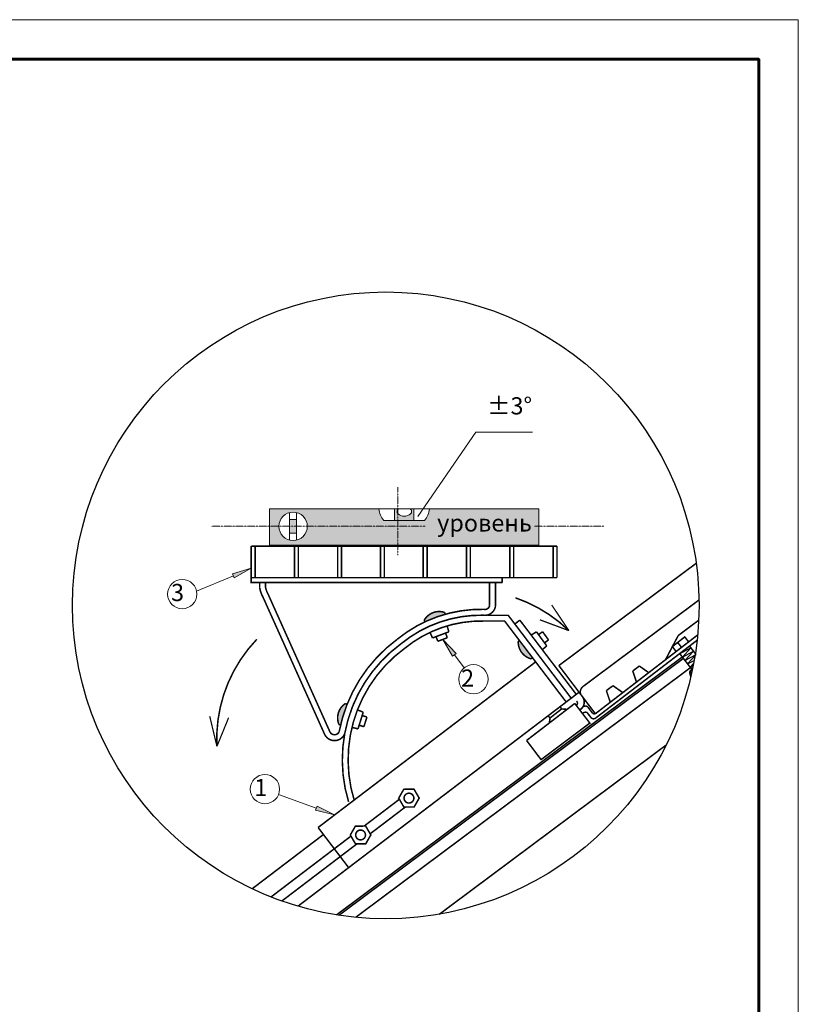
# Model space of a CAD drawing. Units: millimetres. Extents: x -3332883 to 40920555, y -16353787 to 30214.
# Drawn here: x 1139883 to 1153499, y -983673 to -966464 of the extents above; entities that cross this region are included whole.
import ezdxf

# ---------------------------------------------------------------- set-up
doc = ezdxf.new("R2010")
doc.units = ezdxf.units.MM
doc.linetypes.add('CENTER', pattern=[2, 1.25, -0.25, 0.25, -0.25])
for name, color, linetype in [('Plywood', 42, 'Continuous'), ('Steel', 24, 'Continuous'), ('черепица', 101, 'Continuous')]:
    doc.layers.add(name, color=color, linetype=linetype)
doc.layers.add('Внутренняя рамка', color=7, linetype='Continuous', lineweight=60)
doc.layers.add('Граница чертежа на печать', color=7, linetype='Continuous', lineweight=15)
doc.styles.add('Тех карта', font='isocpeur.TTF', dxfattribs={"height": 265})

msp = doc.modelspace()

# ---------------------------------------------------------------- hatches: boundary and pattern name
at = {"layer": 'черепица', "linetype": 'Continuous', "lineweight": 9, "ltscale": 10}
h = msp.add_hatch(color=253, dxfattribs=at)
h.paths.add_polyline_path([(1148959.481, -975647.209), (1148959.481, -975014.149), (1147048.06, -975014.149, -0.167604364), (1146961.216, -975218.308), (1146252.604, -975218.308, -0.167604364), (1146165.76, -975014.149), (1144251.815, -975014.149), (1144251.815, -975647.209)])
h.paths.add_polyline_path([(1144415.995, -975318.893, -1), (1144912.599, -975318.893, -1)], flags=16)
h.paths.add_polyline_path([(1144725.917, -975438.078), (1144602.676, -975438.078), (1144602.676, -975199.708), (1144725.917, -975199.708)], flags=0)
h = msp.add_hatch(color=253, dxfattribs=at)
h.paths.add_polyline_path([(1146773.699, -975014.149), (1146711.081, -975014.149, -0.490993583), (1146717.47, -975102.377, -0.202414627), (1146608.859, -975140.688, -0.005428779), (1146605.648, -975140.847), (1146605.648, -975218.308), (1146773.699, -975218.308)])
h.paths.add_polyline_path([(1146605.648, -975140.847, -0.196769625), (1146500.249, -975102.377, -0.490993583), (1146506.638, -975014.149), (1146440.121, -975014.149), (1146440.121, -975218.308), (1146605.648, -975218.308)])
h = msp.add_hatch(color=7, dxfattribs=at)
h.paths.add_polyline_path([(1143725.797, -976112.551), (1143769.208, -976142.502), (1143932.17, -976051.681)])
h.paths.add_polyline_path([(1143605.871, -976147.923), (1143635.486, -976217.028), (1143769.208, -976142.502), (1143725.797, -976112.551)])
for points in [[(1146956.987, -976959.874), (1146968.292, -976989.039, -0.041083231), (1147323.181, -976856.582, 0.038807303), (1147313.43, -976823.254, 0.35544551)], [(1147283.296, -977295.621), (1147454.425, -977589.642), (1147514.497, -977544.432)], [(1148625.64, -977315.414, 0.038807303), (1148596.108, -977333.682, 0.35544551), (1148822.642, -977640.926), (1148847.748, -977622.268, -0.041083231)], [(1145608.903, -978429.897, 0.038317807), (1145577.036, -978417.241, 0.35544551), (1145465.075, -978782.181), (1145495.014, -978791.242, -0.036383263)]]:
    msp.add_hatch(color=7, dxfattribs=at).paths.add_polyline_path(points)
h = msp.add_hatch(color=7, dxfattribs=at)
h.paths.add_polyline_path([(1145194.863, -980264.069), (1145206.467, -980315.518), (1145387.83, -980359.246)])
h.paths.add_polyline_path([(1145082.728, -980208.76), (1145057.644, -980279.636), (1145206.467, -980315.518), (1145194.863, -980264.069)])

# ---------------------------------------------------------------- linework, layer by layer
at = {"lineweight": 9}
for p, q in [((1142977.176, -976455.302), (1143620.989, -976183.199)), ((1147654.617, -977793.698), (1147485.216, -977566.469)), ((1144410.026, -980007.671), (1145069.923, -980244.941))]:
    msp.add_line(p, q, dxfattribs=at)
at = {"lineweight": 9, "const_width": 26.82}
for points in [[(1148552.422, -976568.433, -0.110477575), (1149488.038, -977142.459, -0.110477575)], [(1143332.382, -979164.584, -0.207157973), (1144030.8, -977292.999, -0.120341958)]]:
    msp.add_lwpolyline(points, format="xyb", dxfattribs=at)
at = {"lineweight": 9, "const_width": 21.724}
for points in [[(1149488.038, -977142.459), (1149186.445, -976693.425)], [(1149488.038, -977142.459), (1148981.246, -976953.379)], [(1143332.382, -979164.584), (1143206.603, -978638.495)], [(1143332.382, -979164.584), (1143536.819, -978663.789)]]:
    msp.add_lwpolyline(points, dxfattribs=at)
msp.add_circle((1146285.399, -976700.643), 5477.26)
at = {"lineweight": 9}
for centre in [(1142725.837, -976503.861), (1147817.404, -977991.257), (1144172.267, -979912.805)]:
    msp.add_circle(centre, 255.986, dxfattribs=at)
at = {"layer": 'Plywood', "const_width": 26.82}
for points in [[(1145467.938, -982116.558), (1151489.55, -977627.646)], [(1145759.802, -982152.626), (1151613.603, -977788.811)], [(1147217.85, -982102.095), (1151188.375, -979142.201)]]:
    msp.add_lwpolyline(points, dxfattribs=at)
at = {"layer": 'Steel'}
for p, q in [((1151425.531, -977544.473), (1151620.425, -977441.767)), ((1151471.263, -977603.888), (1151620.425, -977441.767)), ((1151471.263, -977603.888), (1151666.157, -977501.181)), ((1151516.996, -977663.302), (1151666.157, -977501.181)), ((1151516.996, -977663.302), (1151711.89, -977560.596)), ((1151562.729, -977722.717), (1151711.89, -977560.596)), ((1151562.729, -977722.717), (1151677.599, -977662.182)), ((1151608.462, -977782.131), (1151667.316, -977718.163)), ((1151608.462, -977782.131), (1151660.252, -977754.838)), ((1151633.934, -977766.707), (1151664.369, -977733.627))]:
    msp.add_line(p, q, dxfattribs=at)
at = {"layer": 'Steel', "const_width": 26.82}
for points in [[(1143932.17, -975665.005), (1143932.17, -976216.471), (1149279.126, -976216.471)], [(1143932.17, -975665.005), (1149279.126, -975665.005)], [(1144000.321, -976216.471), (1144000.321, -975665.005)], [(1144687.241, -976216.471), (1144687.241, -975665.005)], [(1144755.393, -976216.471), (1144755.393, -975665.005)], [(1145443.089, -976216.471), (1145443.089, -975665.005)], [(1145511.24, -976216.471), (1145511.24, -975665.005)], [(1146191.439, -976216.471), (1146191.439, -975665.005)], [(1146259.59, -976216.471), (1146259.59, -975665.005)], [(1146939.727, -976216.471), (1146939.727, -975665.005)], [(1147007.878, -976216.471), (1147007.878, -975677.014)], [(1147695.502, -976216.471), (1147695.502, -975665.005)], [(1147763.654, -976216.471), (1147763.654, -975665.005)], [(1148454.135, -976216.471), (1148454.135, -975665.005)], [(1148522.287, -976216.471), (1148522.287, -975665.005)], [(1149210.975, -976216.471), (1149210.975, -975665.005)], [(1149279.126, -976216.471), (1149279.126, -975665.005)], [(1149311.787, -977752.768), (1151713.136, -975965.767)], [(1143932.17, -976216.471), (1143932.17, -976301.789), (1148320.961, -976301.789)], [(1148320.961, -976301.789), (1148320.961, -976216.471)], [(1149744.532, -978110.866), (1151761.859, -976607.016)], [(1148058.978, -976874.354), (1148425.881, -976874.354), (1149528.129, -978323.061)], [(1148541.587, -977026.428), (1148629.628, -976959.443)], [(1148629.628, -976959.443), (1149616.169, -978256.075)], [(1151399.747, -977227.205), (1151756.454, -976961.292)], [(1147996.484, -976974.915), (1148363.387, -976974.915), (1149440.088, -978390.046)], [(1149971.439, -978578.495), (1151738.109, -977218.647)], [(1151176.918, -977650.609), (1151399.747, -977227.205)], [(1151362.487, -977507.773), (1151297.643, -977421.217), (1151513.238, -977252.289), (1151581.394, -977339.274)], [(1149961.667, -978665.696), (1151728.555, -977310.909)], [(1151390.185, -977348.706), (1151456.765, -977435.204)], [(1151697.64, -977542.083), (1151597.558, -977412.06)], [(1151645.037, -977829.649), (1151425.531, -977544.473)], [(1145101.681, -980583.197), (1148906.289, -977688.464)], [(1149311.787, -977752.768), (1149948.389, -978592.315)], [(1150603.792, -977847.001), (1150719.063, -977761.07)], [(1150883.291, -977876.622), (1150719.063, -977761.07)], [(1151660.677, -977752.67), (1151606.34, -977794.494)], [(1150669.414, -978042.704), (1150603.792, -977847.001)], [(1151601.68, -977880.651), (1151617.801, -977951.989)], [(1151632.615, -977887.092), (1151605.396, -977852.681)], [(1150142.826, -978190.636), (1150258.096, -978104.705)], [(1150426.909, -978223.483), (1150258.096, -978104.705)], [(1144750.189, -981958.352), (1149664.552, -978219.263)], [(1150211.04, -978394.069), (1150142.826, -978190.636)], [(1149590.059, -978415.261), (1148747.156, -979062.059)], [(1149123.072, -978631.247), (1149157.292, -978669.244), (1149361.317, -978510.877), (1149331.971, -978472.307)], [(1149361.317, -978510.877), (1149455.902, -978518.206)], [(1149590.059, -978415.261), (1149862.158, -978770.033)], [(1149157.292, -978669.244), (1149145.693, -978756.243)], [(1149001.131, -979397.073), (1149857.043, -978755.707)], [(1148747.156, -979062.059), (1149004.737, -979401.83)], [(1146599.967, -979914.979), (1146779.152, -979914.173), (1146869.442, -980068.948), (1146780.548, -980224.529), (1146601.364, -980225.336), (1146511.073, -980070.56), (1146599.967, -979914.979)], [(1145907.252, -980558), (1146522.395, -980089.969)], [(1146012.077, -980693.251), (1146627.221, -980225.219)], [(1145753.924, -980558.69), (1145933.109, -980557.884), (1146023.399, -980712.659), (1145934.505, -980868.241), (1145755.321, -980869.047), (1145665.03, -980714.272), (1145753.924, -980558.69)], [(1143948.471, -981654.343), (1145195.036, -980705.895)], [(1144278.713, -981797.072), (1145676.352, -980733.68)], [(1145635.48, -981284.779), (1145101.681, -980583.197)], [(1144468.415, -981867.745), (1145781.178, -980868.931)]]:
    msp.add_lwpolyline(points, dxfattribs=at)
for points in [[(1144078.609, -976301.789), (1144079.74, -976392.874, 0.082733439), (1144139.489, -976560.021), (1145214.178, -978951.348, 0.674181403), (1145568.679, -978937.891, -0.191838161), (1146555.535, -977368.871, -0.178403691), (1147998.724, -976872.613, -0.178403691)], [(1144180.944, -976301.789), (1144181.948, -976382.652, 0.080499508), (1144230.923, -976513.846), (1145307.513, -978909.402, 0.646932882), (1145469.9, -978909.402, -0.190559579), (1146492.997, -977287.832, -0.178094527), (1148000.964, -976770.31, -2.521409013)], [(1147980.525, -976870.575, 0.422510337), (1148202.702, -976719.089), (1148202.702, -976301.789)], [(1148000.964, -976770.31, 0.397980386), (1148100.375, -976708.478), (1148100.375, -976301.789)], [(1145716.234, -978437.452, -0.137648897), (1146555.903, -977369.407, -0.178409948), (1147998.71, -976873.261)], [(1145731.906, -980104.717, -0.319659445), (1146618.08, -977449.907, -0.178742035), (1147996.484, -976974.915)], [(1151644.503, -977828.955, 0.478986883), (1151601.68, -977880.651, 0.306488775)], [(1149744.532, -978110.866, 0.362726265), (1149696.255, -978260.93, 0.511766145)], [(1149728.877, -978303.7, -0.440196384), (1149675.6, -978528.097, -0.395801071)], [(1149620.942, -978372.755, -0.444500314), (1149617.333, -978451.238, -1244.38385227)], [(1149904.508, -978590.944), (1149822.338, -978480.471, 0.434993252), (1149727.46, -978481.36, 3.252388355)], [(1149877.103, -978665.834), (1149805.165, -978573.721, 0.315670593), (1149724.114, -978592.091, 3.252388355)], [(1149961.667, -978665.696, -0.40232809), (1149877.103, -978665.834, 0.492159594)], [(1149971.439, -978578.495, -0.287551891), (1149905.834, -978591.467, -0.287551891)], [(1145634.668, -980134.436, -0.120341958), (1145566.601, -978943.381, -0.120341958)], [(1146638.453, -980001.666, 1), (1146742.063, -980137.842, -247.924556703)], [(1146638.453, -980001.666, -1), (1146742.063, -980137.842, 247.924556703)], [(1145792.41, -980645.377, 1), (1145896.019, -980781.553, -247.924556703)], [(1145792.41, -980645.377, -1), (1145896.019, -980781.553, 247.924556703)]]:
    msp.add_lwpolyline(points, format="xyb", dxfattribs=at)
at = {"layer": 'Steel', "color": 7, "const_width": 26.82}
for points in [[(1146968.292, -976989.039), (1146956.987, -976959.874, -0.35544551), (1147313.43, -976823.254, -0.038317807), (1147323.091, -976856.153, -2.018636562)], [(1148853.334, -977617.483), (1148828.228, -977636.141, -0.35544551), (1148601.694, -977328.897, -0.038317807), (1148630.837, -977310.83, -2.018636562)], [(1145495.014, -978791.242), (1145465.075, -978782.181, -0.35544551), (1145577.036, -978417.241, -0.038317807), (1145608.903, -978429.897, -2.018636562)]]:
    msp.add_lwpolyline(points, format="xyb", dxfattribs=at)
for points in [[(1147388.426, -977162.984), (1147356.889, -977058.881)], [(1147102.485, -977270.524), (1147057.55, -977171.724)], [(1147388.426, -977162.984), (1147102.485, -977270.524)], [(1147195.27, -977328.727), (1147164.595, -977247.165)], [(1147361.222, -977266.314), (1147195.27, -977328.727)], [(1147361.222, -977266.314), (1147330.547, -977184.752)], [(1148920.304, -977162.522), (1148828.344, -977220.62)], [(1148920.304, -977162.522), (1149100.047, -977409.543)], [(1149027.147, -977161.252), (1148956.686, -977212.522)], [(1149027.147, -977161.252), (1149131.465, -977304.616)], [(1149131.465, -977304.616), (1149061.004, -977355.886)], [(1149100.047, -977409.543), (1149016.765, -977479.145)], [(1145890.849, -978567.45), (1145789.417, -978528.161)], [(1145890.849, -978567.45), (1145799.411, -978858.939)], [(1145955.486, -978652.533), (1145872.341, -978626.451)], [(1145955.486, -978652.533), (1145902.418, -978821.705)], [(1145799.411, -978858.939), (1145693.904, -978833.472)], [(1145902.418, -978821.705), (1145819.273, -978795.624)]]:
    msp.add_lwpolyline(points, dxfattribs=at)
at = {"layer": 'Steel', "color": 3, "const_width": 26.82}
msp.add_lwpolyline([(1145424.567, -982109.834), (1151463.639, -977607.906)], dxfattribs=at)
at = {"layer": 'Внутренняя рамка'}
msp.add_lwpolyline([(1127202.798, -1006878.007), (1127202.798, -967156.417), (1152807.307, -967156.417), (1152807.307, -1006878.007), (1127202.798, -1006878.007)], dxfattribs=at)
at = {"layer": 'Граница чертежа на печать'}
msp.add_lwpolyline([(1124434.743, -1007570.021), (1124434.743, -966464.404), (1153499.321, -966464.404), (1153499.321, -1007570.021), (1124434.743, -1007570.021)], dxfattribs=at)
at = {"layer": 'черепица', "color": 7, "linetype": 'Continuous', "lineweight": 9, "ltscale": 10}
for p, q in [((1147858.656, -973675.349), (1146846.207, -975145.06)), ((1148852.339, -973675.349), (1147858.656, -973675.349)), ((1146440.121, -975014.149), (1146440.121, -975218.308)), ((1146773.699, -975014.149), (1146773.699, -975218.308)), ((1144602.676, -975078.358), (1144602.676, -975559.427)), ((1144602.676, -975199.708), (1144725.917, -975199.708)), ((1144725.917, -975078.358), (1144725.917, -975559.427)), ((1144602.676, -975438.078), (1144725.917, -975438.078)), ((1143932.17, -976051.681), (1143605.871, -976147.923)), ((1143635.486, -976217.028), (1143932.17, -976051.681)), ((1143605.871, -976147.923), (1143635.486, -976217.028)), ((1147514.497, -977544.432), (1147283.296, -977295.621)), ((1147283.296, -977295.621), (1147454.425, -977589.642)), ((1147454.425, -977589.642), (1147514.497, -977544.432)), ((1145082.728, -980208.76), (1145057.644, -980279.636)), ((1145387.83, -980359.246), (1145082.728, -980208.76)), ((1145057.644, -980279.636), (1145387.83, -980359.246))]:
    msp.add_line(p, q, dxfattribs=at)
at = {"layer": 'черепица', "color": 7, "linetype": 'CENTER', "lineweight": 9, "ltscale": 3}
for p, q in [((1146493.561, -975820.913), (1146493.561, -974634.718)), ((1146971.992, -975315.606), (1143230.294, -975315.606)), ((1148878.852, -975315.606), (1150097.28, -975315.606))]:
    msp.add_line(p, q, dxfattribs=at)
at = {"layer": 'черепица', "color": 7, "linetype": 'Continuous', "lineweight": 18, "ltscale": 10}
for p, q in [((1144251.815, -975014.149), (1148959.481, -975014.149)), ((1144251.815, -975647.209), (1144251.815, -975014.149)), ((1148959.481, -975014.149), (1148959.481, -975647.209)), ((1146252.604, -975218.308), (1146961.216, -975218.308)), ((1148959.481, -975647.209), (1144251.815, -975647.209))]:
    msp.add_line(p, q, dxfattribs=at)
msp.add_circle((1144664.297, -975318.893), 248.302, dxfattribs=at)
for centre, radius, start, end in [((1146505.153, -974990.33), 340.228, 184.0145145, 222.0728677), ((1146680.182, -975060.732), 55.899, 311.8402702, 56.4432384), ((1146708.667, -974990.33), 340.228, 317.9271323, 355.9854855), ((1146599.934, -974992.885), 148.072, 227.6842919, 273.4558813), ((1146617.785, -974992.885), 148.072, 266.5441187, 312.3157081)]:
    msp.add_arc(centre, radius, start, end, dxfattribs=at)
at = {"layer": 'черепица', "color": 7, "linetype": 'Continuous', "lineweight": 9, "ltscale": 10}
msp.add_arc((1146537.537, -975060.732), 55.899, 123.5567616, 228.1597298, dxfattribs=at)

# ---------------------------------------------------------------- texts
at = {"lineweight": 25, "char_height": 300, "attachment_point": 2, "style": 'Тех карта'}
for s, insert in [('%%P3%%D', (1148450.467, -973063.216)), ('уровень', (1148011.299, -975109.964)), ('\\pxql;3', (1142644.564, -976325.667)), ('\\pxql;2', (1147716.744, -977821.572)), ('\\pxql;1', (1144100.892, -979734.612))]:
    msp.add_mtext(s, dxfattribs=dict(at, insert=insert))

doc.saveas('drawing.dxf')
